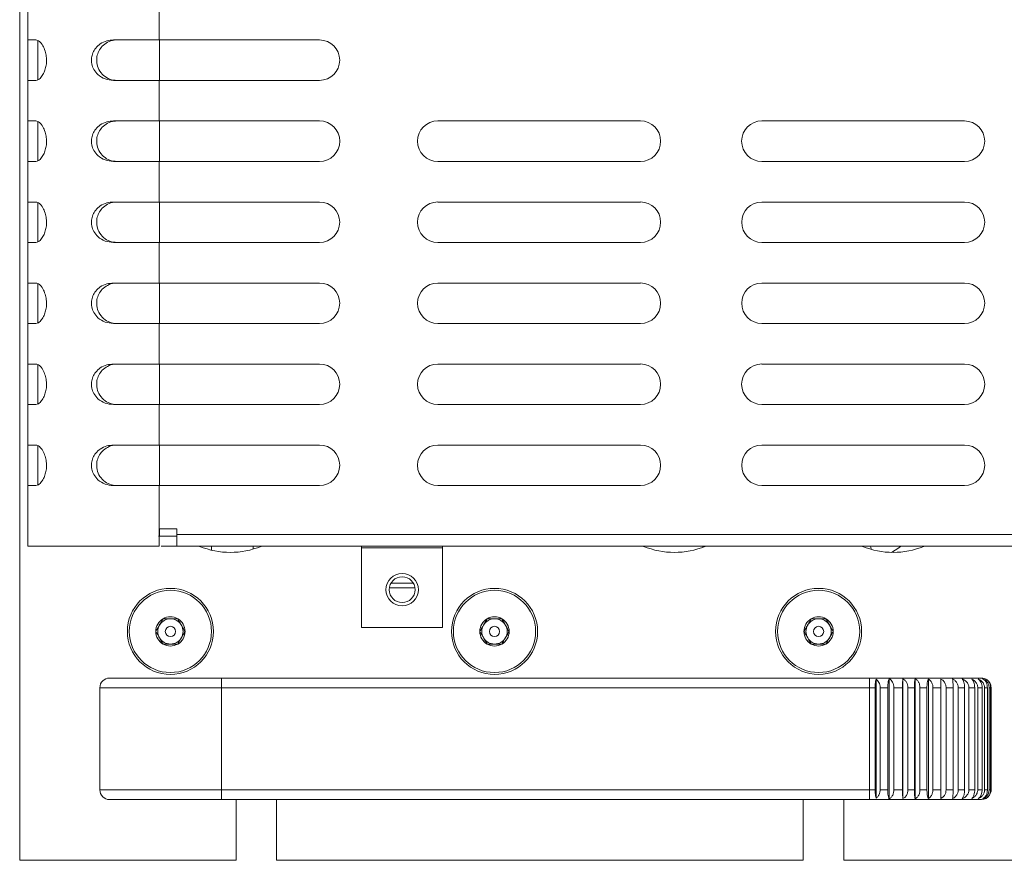
# Model space of a CAD drawing. Units: inches. Extents: x 0.1 to 17, y 0.1 to 10.8.
# Drawn here: x 3.3 to 4.9, y 4 to 5.3 of the extents above; entities that cross this region are included whole.
import ezdxf

# ---------------------------------------------------------------- set-up
doc = ezdxf.new("R2010")
doc.units = ezdxf.units.IN
doc.header["$MEASUREMENT"] = 0

msp = doc.modelspace()

# ---------------------------------------------------------------- linework, layer by layer
at = {"color": 7, "linetype": 'Continuous', "lineweight": 15}
for p, q in [((3.3481, 8.7764), (3.3481, 4.0264)), ((3.3606, 5.292), (3.3606, 5.3545)), ((3.5631, 5.292), (3.5631, 5.3545)), ((3.3606, 5.292), (3.3732, 5.292)), ((3.3606, 5.2295), (3.3606, 5.292)), ((3.3762, 5.2907), (3.3762, 5.2305)), ((3.4926, 5.292), (3.5631, 5.292)), ((3.5631, 5.292), (3.8106, 5.292)), ((3.3606, 5.167), (3.3606, 5.2295)), ((3.3732, 5.2295), (3.3606, 5.2295)), ((3.5631, 5.2295), (3.4926, 5.2295)), ((3.5631, 5.167), (3.5631, 5.2295)), ((3.8106, 5.2295), (3.5631, 5.2295)), ((3.3606, 5.167), (3.3732, 5.167)), ((3.3606, 5.1045), (3.3606, 5.167)), ((3.3762, 5.1657), (3.3762, 5.1055)), ((3.4926, 5.167), (3.5631, 5.167)), ((3.5631, 5.167), (3.8106, 5.167)), ((3.9931, 5.167), (4.3056, 5.167)), ((4.4931, 5.167), (4.8056, 5.167)), ((3.3606, 5.042), (3.3606, 5.1045)), ((3.3732, 5.1045), (3.3606, 5.1045)), ((3.5631, 5.1045), (3.4926, 5.1045)), ((3.5631, 5.042), (3.5631, 5.1045)), ((3.8106, 5.1045), (3.5631, 5.1045)), ((4.3056, 5.1045), (3.9931, 5.1045)), ((4.8056, 5.1045), (4.4931, 5.1045)), ((3.3606, 5.042), (3.3732, 5.042)), ((3.3606, 4.9795), (3.3606, 5.042)), ((3.3762, 5.0407), (3.3762, 4.9805)), ((3.4926, 5.042), (3.5631, 5.042)), ((3.5631, 5.042), (3.8106, 5.042)), ((3.9931, 5.042), (4.3056, 5.042)), ((4.4931, 5.042), (4.8056, 5.042)), ((3.3606, 4.917), (3.3606, 4.9795)), ((3.3732, 4.9795), (3.3606, 4.9795)), ((3.5631, 4.9795), (3.4926, 4.9795)), ((3.5631, 4.917), (3.5631, 4.9795)), ((3.8106, 4.9795), (3.5631, 4.9795)), ((4.3056, 4.9795), (3.9931, 4.9795)), ((4.8056, 4.9795), (4.4931, 4.9795)), ((3.3606, 4.917), (3.3732, 4.917)), ((3.3606, 4.8545), (3.3606, 4.917)), ((3.3762, 4.9157), (3.3762, 4.8555)), ((3.4926, 4.917), (3.5631, 4.917)), ((3.5631, 4.917), (3.8106, 4.917)), ((3.9931, 4.917), (4.3056, 4.917)), ((4.4931, 4.917), (4.8056, 4.917)), ((3.3606, 4.792), (3.3606, 4.8545)), ((3.3732, 4.8545), (3.3606, 4.8545)), ((3.5631, 4.8545), (3.4926, 4.8545)), ((3.5631, 4.792), (3.5631, 4.8545)), ((3.8106, 4.8545), (3.5631, 4.8545)), ((4.3056, 4.8545), (3.9931, 4.8545)), ((4.8056, 4.8545), (4.4931, 4.8545)), ((3.3606, 4.792), (3.3732, 4.792)), ((3.3606, 4.7295), (3.3606, 4.792)), ((3.3762, 4.7907), (3.3762, 4.7305)), ((3.4926, 4.792), (3.5631, 4.792)), ((3.5631, 4.792), (3.8106, 4.792)), ((3.9931, 4.792), (4.3056, 4.792)), ((4.4931, 4.792), (4.8056, 4.792)), ((3.3606, 4.667), (3.3606, 4.7295)), ((3.3732, 4.7295), (3.3606, 4.7295)), ((3.5631, 4.7295), (3.4926, 4.7295)), ((3.5631, 4.667), (3.5631, 4.7295)), ((3.8106, 4.7295), (3.5631, 4.7295)), ((4.3056, 4.7295), (3.9931, 4.7295)), ((4.8056, 4.7295), (4.4931, 4.7295)), ((3.3606, 4.667), (3.3732, 4.667)), ((3.3606, 4.6045), (3.3606, 4.667)), ((3.3762, 4.6657), (3.3762, 4.6055)), ((3.4926, 4.667), (3.5631, 4.667)), ((3.5631, 4.667), (3.8106, 4.667)), ((3.9931, 4.667), (4.3056, 4.667)), ((4.4931, 4.667), (4.8056, 4.667)), ((3.3606, 4.5108), (3.3606, 4.6045)), ((3.3732, 4.6045), (3.3606, 4.6045)), ((3.5631, 4.6045), (3.4926, 4.6045)), ((3.5631, 4.5376), (3.5631, 4.6045)), ((3.8106, 4.6045), (3.5631, 4.6045)), ((4.3056, 4.6045), (3.9931, 4.6045)), ((4.8056, 4.6045), (4.4931, 4.6045)), ((3.5906, 4.5376), (3.5631, 4.5376)), ((3.5631, 4.5376), (3.5631, 4.5108)), ((3.5637, 4.5264), (3.5637, 4.5366)), ((3.5906, 4.5289), (3.5906, 4.5376)), ((6.1606, 4.5289), (3.5906, 4.5289)), ((3.5906, 4.5108), (3.5906, 4.5289)), ((3.5631, 4.5108), (3.3606, 4.5108)), ((3.5906, 4.5108), (6.1606, 4.5108)), ((3.6439, 4.5048), (3.6439, 4.5108)), ((3.7081, 4.5064), (3.7081, 4.5108)), ((3.8756, 4.5108), (3.8756, 4.5083)), ((3.8756, 4.5083), (4.0006, 4.5083)), ((3.8756, 4.3858), (3.8756, 4.5083)), ((4.0006, 4.5083), (4.0006, 4.5108)), ((4.0006, 4.5083), (4.0006, 4.3858)), ((4.4019, 4.5093), (4.4018, 4.5108)), ((4.6604, 4.5108), (4.6615, 4.5068)), ((3.9552, 4.4539), (3.9209, 4.4539)), ((3.9578, 4.4465), (3.9184, 4.4465)), ((4.0006, 4.3858), (3.8756, 4.3858)), ((3.4868, 4.3076), (3.6593, 4.3076)), ((3.6593, 4.3076), (3.6593, 4.2926)), ((3.6593, 4.3076), (4.6593, 4.3076)), ((4.6593, 4.3076), (4.6593, 4.2926)), ((4.6593, 4.3076), (4.8318, 4.3076)), ((4.6695, 4.1221), (4.6695, 4.3057)), ((4.6896, 4.1211), (4.6896, 4.3066)), ((4.7107, 4.1215), (4.7107, 4.3063)), ((4.7294, 4.1212), (4.7294, 4.3066)), ((4.75, 4.1217), (4.75, 4.3061)), ((4.7689, 4.1216), (4.7689, 4.3061)), ((3.6593, 4.2926), (3.4718, 4.2926)), ((3.4718, 4.1351), (3.4718, 4.2926)), ((3.6593, 4.2926), (3.6593, 4.1351)), ((4.6593, 4.2926), (3.6593, 4.2926)), ((4.6677, 4.2926), (4.6593, 4.2926)), ((4.6593, 4.1351), (4.6593, 4.2926)), ((4.6677, 4.2926), (4.6677, 4.1351)), ((4.6872, 4.2926), (4.6755, 4.2926)), ((4.6755, 4.1351), (4.6755, 4.2926)), ((4.6872, 4.2926), (4.6872, 4.1351)), ((4.7099, 4.2926), (4.6966, 4.2926)), ((4.6966, 4.1351), (4.6966, 4.2926)), ((4.7099, 4.2926), (4.7099, 4.1351)), ((4.7284, 4.2926), (4.7183, 4.2926)), ((4.7183, 4.1351), (4.7183, 4.2926)), ((4.7284, 4.2926), (4.7284, 4.1351)), ((4.7477, 4.2926), (4.737, 4.2926)), ((4.737, 4.1351), (4.737, 4.2926)), ((4.7477, 4.1351), (4.7477, 4.2926)), ((4.7689, 4.2926), (4.757, 4.2926)), ((4.757, 4.2926), (4.757, 4.1351)), ((4.7689, 4.1351), (4.7689, 4.2926)), ((4.7881, 4.2926), (4.7773, 4.2926)), ((4.7773, 4.2926), (4.7773, 4.1351)), ((4.7881, 4.1351), (4.7881, 4.2926)), ((4.8058, 4.2926), (4.7959, 4.2926)), ((4.7959, 4.2926), (4.7959, 4.1351)), ((4.8058, 4.1351), (4.8058, 4.2926)), ((4.8214, 4.2926), (4.8124, 4.2926)), ((4.8124, 4.2926), (4.8124, 4.1351)), ((4.8214, 4.1351), (4.8214, 4.2926)), ((4.8328, 4.2926), (4.8261, 4.2926)), ((4.8261, 4.2926), (4.8261, 4.1351)), ((4.8328, 4.1351), (4.8328, 4.2926)), ((4.841, 4.2926), (4.8366, 4.2926)), ((4.8366, 4.2926), (4.8366, 4.1351)), ((4.841, 4.1351), (4.841, 4.2926)), ((4.846, 4.2926), (4.8437, 4.2926)), ((4.8437, 4.2926), (4.8437, 4.1351)), ((4.846, 4.2926), (4.846, 4.1351)), ((4.8468, 4.2926), (4.8467, 4.2926)), ((4.8467, 4.1351), (4.8467, 4.2926)), ((4.8468, 4.2926), (4.8468, 4.1351)), ((3.4718, 4.1351), (3.6593, 4.1351)), ((3.6593, 4.1351), (3.6593, 4.1201)), ((3.6593, 4.1351), (4.6593, 4.1351)), ((4.6593, 4.1351), (4.6593, 4.1201)), ((4.6593, 4.1351), (4.6677, 4.1351)), ((4.6755, 4.1351), (4.6872, 4.1351)), ((4.6966, 4.1351), (4.7099, 4.1351)), ((4.7183, 4.1351), (4.7284, 4.1351)), ((4.737, 4.1351), (4.7477, 4.1351)), ((4.757, 4.1351), (4.7689, 4.1351)), ((4.7773, 4.1351), (4.7881, 4.1351)), ((4.7959, 4.1351), (4.8058, 4.1351)), ((4.8124, 4.1351), (4.8214, 4.1351)), ((4.8261, 4.1351), (4.8328, 4.1351)), ((4.8366, 4.1351), (4.841, 4.1351)), ((4.8437, 4.1351), (4.846, 4.1351)), ((4.8467, 4.1351), (4.8468, 4.1351)), ((4.8468, 4.1351), (4.8468, 4.1343)), ((3.6593, 4.1201), (3.4868, 4.1201)), ((4.6593, 4.1201), (3.6593, 4.1201)), ((3.6818, 4.0264), (3.6818, 4.1201)), ((3.7443, 4.1201), (3.7443, 4.0264)), ((4.5568, 4.0264), (4.5568, 4.1201)), ((4.6193, 4.1201), (4.6193, 4.0264)), ((4.8318, 4.1201), (4.6593, 4.1201)), ((3.3481, 4.0264), (3.6818, 4.0264)), ((3.7443, 4.0264), (4.5568, 4.0264)), ((4.6193, 4.0264), (5.1193, 4.0264))]:
    msp.add_line(p, q, dxfattribs=at)
at = {"color": 8, "linetype": 'Continuous', "lineweight": 15}
for p, q in [((3.5637, 5.292), (3.5637, 5.2295)), ((3.5637, 5.167), (3.5637, 5.1045)), ((3.5637, 5.042), (3.5637, 4.9795)), ((3.5637, 4.917), (3.5637, 4.8545)), ((3.5637, 4.792), (3.5637, 4.7295)), ((3.5637, 4.667), (3.5637, 4.6045))]:
    msp.add_line(p, q, dxfattribs=at)
at = {"color": 7, "linetype": 'Continuous', "lineweight": 15, "flags": 128}
for points in [[(3.3874, 4.5108), (3.3874, 4.5108)], [(4.7076, 4.5108), (4.7042, 4.5086), (4.693, 4.5014)], [(4.8465, 4.2956), (4.8465, 4.2956), (4.8468, 4.2926)]]:
    msp.add_lwpolyline(points, dxfattribs=at)
at = {"color": 7, "linetype": 'Continuous', "lineweight": 15}
for centre, radius in [((3.9381, 4.4439), 0.025), ((3.9381, 4.4439), 0.0199), ((3.5806, 4.3795), 0.0664), ((3.5806, 4.3795), 0.0634), ((4.0806, 4.3795), 0.0664), ((4.0806, 4.3795), 0.0634), ((4.5806, 4.3795), 0.0664), ((4.5806, 4.3795), 0.0634), ((3.5806, 4.3795), 0.00787), ((4.0806, 4.3795), 0.00787), ((4.5806, 4.3795), 0.00787)]:
    msp.add_circle(centre, radius, dxfattribs=at)
for centre, radius, start, end in [((3.8106, 5.2608), 0.0312, 270, 90), ((3.8106, 5.1358), 0.0313, 270, 90), ((3.9931, 5.1358), 0.0313, 90, 270), ((4.3056, 5.1358), 0.0313, 270, 90), ((4.4931, 5.1358), 0.0313, 90, 270), ((4.8056, 5.1358), 0.0312, 270, 90), ((3.8106, 5.0108), 0.0312, 270, 90), ((3.9931, 5.0108), 0.0313, 90, 270), ((4.3056, 5.0108), 0.0313, 270, 90), ((4.4931, 5.0108), 0.0312, 90, 270), ((4.8056, 5.0108), 0.0312, 270, 90), ((3.8106, 4.8858), 0.0312, 270, 90), ((3.9931, 4.8858), 0.0312, 90, 270), ((4.3056, 4.8858), 0.0313, 270, 90), ((4.4931, 4.8858), 0.0312, 90, 270), ((4.8056, 4.8858), 0.0312, 270, 90), ((3.8106, 4.7608), 0.0312, 270, 90), ((3.9931, 4.7608), 0.0312, 90, 270), ((4.3056, 4.7608), 0.0313, 270, 90), ((4.4931, 4.7608), 0.0313, 90, 270), ((4.8056, 4.7608), 0.0312, 270, 90), ((3.8106, 4.6358), 0.0312, 270, 90), ((3.9931, 4.6358), 0.0312, 90, 270), ((4.3056, 4.6358), 0.0313, 270, 90), ((4.4931, 4.6358), 0.0312, 90, 270), ((4.8056, 4.6358), 0.0312, 270, 90), ((3.6731, 4.6264), 0.125, 247.6684, 292.3316), ((4.3581, 4.6264), 0.125, 247.6684, 292.3316), ((4.6956, 4.6264), 0.125, 247.6684, 292.3316), ((3.5806, 4.3795), 0.0226, 120, 180), ((3.5806, 4.3795), 0.0195, 90, 150), ((3.5806, 4.3795), 0.0226, 60, 120), ((3.5806, 4.3795), 0.0195, 30, 90), ((3.5806, 4.3795), 0.0226, 0, 60), ((4.0806, 4.3795), 0.0226, 120, 180), ((4.0806, 4.3795), 0.0195, 90, 150), ((4.0806, 4.3795), 0.0226, 60, 120), ((4.0806, 4.3795), 0.0195, 30, 90), ((4.0806, 4.3795), 0.0226, 0, 60), ((4.5806, 4.3795), 0.0226, 120, 180), ((4.5806, 4.3795), 0.0195, 90, 150), ((4.5806, 4.3795), 0.0226, 60, 120), ((4.5806, 4.3795), 0.0195, 30, 90), ((4.5806, 4.3795), 0.0226, 0, 60), ((3.5806, 4.3795), 0.0226, 180, 240), ((3.5806, 4.3795), 0.0195, 150, 210), ((3.5806, 4.3795), 0.0226, 300, 0), ((3.5806, 4.3795), 0.0195, 330, 30), ((4.0806, 4.3795), 0.0226, 180, 240), ((4.0806, 4.3795), 0.0195, 150, 210), ((4.0806, 4.3795), 0.0226, 300, 0), ((4.0806, 4.3795), 0.0195, 330, 30), ((4.5806, 4.3795), 0.0226, 180, 240), ((4.5806, 4.3795), 0.0195, 150, 210), ((4.5806, 4.3795), 0.0226, 300, 0), ((4.5806, 4.3795), 0.0195, 330, 30), ((3.5806, 4.3795), 0.0195, 210, 270), ((3.5806, 4.3795), 0.0226, 240, 300), ((3.5806, 4.3795), 0.0195, 270, 330), ((4.0806, 4.3795), 0.0195, 210, 270), ((4.0806, 4.3795), 0.0226, 240, 300), ((4.0806, 4.3795), 0.0195, 270, 330), ((4.5806, 4.3795), 0.0195, 210, 270), ((4.5806, 4.3795), 0.0226, 240, 300), ((4.5806, 4.3795), 0.0195, 270, 330), ((3.4868, 4.2926), 0.015, 90, 180), ((4.8318, 4.2926), 0.015, 55.2578, 90), ((3.4868, 4.1351), 0.015, 180, 270), ((4.8318, 4.1351), 0.015, 270, 326.2335)]:
    msp.add_arc(centre, radius, start, end, dxfattribs=at)
for points, knots in [([(3.3732, 5.292), (3.3749, 5.2916), (3.3784, 5.2907), (3.3836, 5.2841), (3.3874, 5.2757), (3.3894, 5.2666), (3.3897, 5.2575), (3.3883, 5.249), (3.3856, 5.2414), (3.3817, 5.2348), (3.3773, 5.2303), (3.3745, 5.2298), (3.3732, 5.2295)], [0, 0, 0, 0, 0.129729, 0.260102, 0.361456, 0.446329, 0.531541, 0.609289, 0.691238, 0.786937, 0.900857, 1, 1, 1, 1]), ([(3.4926, 5.2295), (3.4883, 5.23), (3.4796, 5.2309), (3.4691, 5.2374), (3.4623, 5.2458), (3.4589, 5.2549), (3.4585, 5.264), (3.4608, 5.2725), (3.4654, 5.2801), (3.4727, 5.2867), (3.4821, 5.2912), (3.4893, 5.2917), (3.4926, 5.292)], [0, 0, 0, 0, 0.129625, 0.260008, 0.361455, 0.446013, 0.530881, 0.608813, 0.690575, 0.786181, 0.900069, 1, 1, 1, 1]), ([(3.4981, 5.2295), (3.4943, 5.2299), (3.4869, 5.2307), (3.4771, 5.2367), (3.47, 5.2456), (3.4666, 5.2562), (3.4668, 5.2663), (3.4699, 5.2752), (3.4754, 5.283), (3.4835, 5.2891), (3.4916, 5.2918), (3.4967, 5.292), (3.4981, 5.292)], [0, 0, 0, 0, 0.116348, 0.233564, 0.352488, 0.460994, 0.554468, 0.642431, 0.735849, 0.841536, 0.958089, 1, 1, 1, 1]), ([(3.3732, 5.167), (3.3749, 5.1666), (3.3784, 5.1657), (3.3836, 5.1591), (3.3874, 5.1507), (3.3894, 5.1416), (3.3897, 5.1325), (3.3883, 5.124), (3.3856, 5.1164), (3.3817, 5.1098), (3.3773, 5.1053), (3.3745, 5.1048), (3.3732, 5.1045)], [0, 0, 0, 0, 0.12973, 0.260102, 0.361456, 0.446328, 0.531541, 0.609289, 0.691238, 0.786937, 0.900857, 1, 1, 1, 1]), ([(3.4926, 5.1045), (3.4883, 5.105), (3.4796, 5.1059), (3.4691, 5.1124), (3.4623, 5.1208), (3.4589, 5.1299), (3.4585, 5.139), (3.4608, 5.1475), (3.4654, 5.1551), (3.4727, 5.1617), (3.4821, 5.1662), (3.4893, 5.1667), (3.4926, 5.167)], [0, 0, 0, 0, 0.129625, 0.260009, 0.361455, 0.446013, 0.530881, 0.608814, 0.690575, 0.786181, 0.900068, 1, 1, 1, 1]), ([(3.4981, 5.1045), (3.4943, 5.1049), (3.4869, 5.1057), (3.4771, 5.1117), (3.47, 5.1206), (3.4666, 5.1312), (3.4668, 5.1413), (3.4699, 5.1502), (3.4754, 5.158), (3.4835, 5.1641), (3.4916, 5.1668), (3.4967, 5.167), (3.4981, 5.167)], [0, 0, 0, 0, 0.116348, 0.233564, 0.352489, 0.460994, 0.554467, 0.642431, 0.735849, 0.841536, 0.958089, 1, 1, 1, 1]), ([(3.3732, 5.042), (3.3749, 5.0416), (3.3784, 5.0407), (3.3836, 5.0341), (3.3874, 5.0257), (3.3894, 5.0166), (3.3897, 5.0075), (3.3883, 4.999), (3.3856, 4.9914), (3.3817, 4.9848), (3.3773, 4.9803), (3.3745, 4.9798), (3.3732, 4.9795)], [0, 0, 0, 0, 0.129729, 0.260103, 0.361457, 0.446329, 0.531541, 0.60929, 0.691238, 0.786937, 0.900857, 1, 1, 1, 1]), ([(3.4926, 4.9795), (3.4883, 4.98), (3.4796, 4.9809), (3.4691, 4.9874), (3.4623, 4.9958), (3.4589, 5.0049), (3.4585, 5.014), (3.4608, 5.0225), (3.4654, 5.0301), (3.4727, 5.0367), (3.4821, 5.0412), (3.4893, 5.0417), (3.4926, 5.042)], [0, 0, 0, 0, 0.129625, 0.260008, 0.361455, 0.446013, 0.530881, 0.608814, 0.690576, 0.786181, 0.900069, 1, 1, 1, 1]), ([(3.4981, 4.9795), (3.4943, 4.9799), (3.4869, 4.9807), (3.4771, 4.9867), (3.47, 4.9956), (3.4666, 5.0062), (3.4668, 5.0163), (3.4699, 5.0252), (3.4754, 5.033), (3.4835, 5.0391), (3.4916, 5.0418), (3.4967, 5.042), (3.4981, 5.042)], [0, 0, 0, 0, 0.116348, 0.233564, 0.352488, 0.460993, 0.554468, 0.642432, 0.735849, 0.841536, 0.958089, 1, 1, 1, 1]), ([(3.3732, 4.917), (3.3749, 4.9166), (3.3784, 4.9157), (3.3836, 4.9091), (3.3874, 4.9007), (3.3894, 4.8916), (3.3897, 4.8825), (3.3883, 4.874), (3.3856, 4.8664), (3.3817, 4.8598), (3.3773, 4.8553), (3.3745, 4.8548), (3.3732, 4.8545)], [0, 0, 0, 0, 0.129729, 0.260102, 0.361456, 0.446328, 0.53154, 0.609289, 0.691238, 0.786937, 0.900857, 1, 1, 1, 1]), ([(3.4926, 4.8545), (3.4883, 4.855), (3.4796, 4.8559), (3.4691, 4.8624), (3.4623, 4.8708), (3.4589, 4.8799), (3.4585, 4.889), (3.4608, 4.8975), (3.4654, 4.9051), (3.4727, 4.9117), (3.4821, 4.9162), (3.4893, 4.9167), (3.4926, 4.917)], [0, 0, 0, 0, 0.129625, 0.260009, 0.361455, 0.446013, 0.530881, 0.608813, 0.690575, 0.786181, 0.900069, 1, 1, 1, 1]), ([(3.4981, 4.8545), (3.4943, 4.8549), (3.4869, 4.8557), (3.4771, 4.8617), (3.47, 4.8706), (3.4666, 4.8812), (3.4668, 4.8913), (3.4699, 4.9002), (3.4754, 4.908), (3.4835, 4.9141), (3.4916, 4.9168), (3.4967, 4.917), (3.4981, 4.917)], [0, 0, 0, 0, 0.116348, 0.233564, 0.352489, 0.460994, 0.554468, 0.642432, 0.735848, 0.841537, 0.958089, 1, 1, 1, 1]), ([(3.3732, 4.792), (3.3749, 4.7916), (3.3784, 4.7907), (3.3836, 4.7841), (3.3874, 4.7757), (3.3894, 4.7666), (3.3897, 4.7575), (3.3883, 4.749), (3.3856, 4.7414), (3.3817, 4.7348), (3.3773, 4.7303), (3.3745, 4.7298), (3.3732, 4.7295)], [0, 0, 0, 0, 0.12973, 0.260102, 0.361456, 0.446329, 0.531541, 0.60929, 0.691237, 0.786937, 0.900857, 1, 1, 1, 1]), ([(3.4926, 4.7295), (3.4883, 4.73), (3.4796, 4.7309), (3.4691, 4.7374), (3.4623, 4.7458), (3.4589, 4.7549), (3.4585, 4.764), (3.4608, 4.7725), (3.4654, 4.7801), (3.4727, 4.7867), (3.4821, 4.7912), (3.4893, 4.7917), (3.4926, 4.792)], [0, 0, 0, 0, 0.129625, 0.260008, 0.361456, 0.446012, 0.530881, 0.608814, 0.690576, 0.786181, 0.900069, 1, 1, 1, 1]), ([(3.4981, 4.7295), (3.4943, 4.7299), (3.4869, 4.7307), (3.4771, 4.7367), (3.47, 4.7456), (3.4666, 4.7562), (3.4668, 4.7663), (3.4699, 4.7752), (3.4754, 4.783), (3.4835, 4.7891), (3.4916, 4.7918), (3.4967, 4.792), (3.4981, 4.792)], [0, 0, 0, 0, 0.116348, 0.233564, 0.352488, 0.460993, 0.554467, 0.642431, 0.735849, 0.841536, 0.958089, 1, 1, 1, 1]), ([(3.3732, 4.667), (3.3749, 4.6666), (3.3784, 4.6657), (3.3836, 4.6591), (3.3874, 4.6507), (3.3894, 4.6416), (3.3897, 4.6325), (3.3883, 4.624), (3.3856, 4.6164), (3.3817, 4.6098), (3.3773, 4.6053), (3.3745, 4.6048), (3.3732, 4.6045)], [0, 0, 0, 0, 0.129729, 0.260102, 0.361456, 0.446328, 0.53154, 0.60929, 0.691238, 0.786937, 0.900857, 1, 1, 1, 1]), ([(3.4926, 4.6045), (3.4883, 4.605), (3.4796, 4.6059), (3.4691, 4.6124), (3.4623, 4.6208), (3.4589, 4.6299), (3.4585, 4.639), (3.4608, 4.6475), (3.4654, 4.6551), (3.4727, 4.6617), (3.4821, 4.6662), (3.4893, 4.6667), (3.4926, 4.667)], [0, 0, 0, 0, 0.129625, 0.260009, 0.361455, 0.446013, 0.530881, 0.608813, 0.690575, 0.786181, 0.900069, 1, 1, 1, 1]), ([(3.4981, 4.6045), (3.4943, 4.6049), (3.4869, 4.6057), (3.4771, 4.6117), (3.47, 4.6206), (3.4666, 4.6312), (3.4668, 4.6413), (3.4699, 4.6502), (3.4754, 4.658), (3.4835, 4.6641), (3.4916, 4.6668), (3.4967, 4.667), (3.4981, 4.667)], [0, 0, 0, 0, 0.116348, 0.233564, 0.352488, 0.460994, 0.554468, 0.642432, 0.735849, 0.841537, 0.958089, 1, 1, 1, 1]), ([(3.562, 4.5264), (3.5644, 4.5264), (3.5693, 4.5264), (3.5788, 4.5264), (3.586, 4.5264), (3.5906, 4.5264)], [0, 0, 0, 0, 0.252773, 0.515998, 1, 1, 1, 1]), ([(3.5665, 4.5108), (3.5674, 4.5108), (3.5708, 4.5108), (3.5788, 4.5108), (3.586, 4.5108), (3.5906, 4.5108)], [0, 0, 0, 0, 0.112441, 0.4251, 1, 1, 1, 1]), ([(3.5693, 4.399), (3.5677, 4.3962), (3.5649, 4.3915), (3.5609, 4.3845), (3.5589, 4.381), (3.558, 4.3795)], [0, 0, 0, 0, 0.439125, 0.751371, 1, 1, 1, 1]), ([(3.5918, 4.399), (3.5908, 4.399), (3.5873, 4.399), (3.5809, 4.399), (3.5742, 4.399), (3.5706, 4.399), (3.5693, 4.399)], [0, 0, 0, 0, 0.151418, 0.491317, 0.818225, 1, 1, 1, 1]), ([(3.6031, 4.3795), (3.6015, 4.3823), (3.5987, 4.3871), (3.5947, 4.394), (3.5927, 4.3975), (3.5918, 4.399)], [0, 0, 0, 0, 0.43912, 0.751371, 1, 1, 1, 1]), ([(4.0693, 4.399), (4.0677, 4.3962), (4.0649, 4.3915), (4.0609, 4.3845), (4.0589, 4.381), (4.058, 4.3795)], [0, 0, 0, 0, 0.4391247, 0.7513697, 1, 1, 1, 1]), ([(4.0918, 4.399), (4.0906, 4.399), (4.0869, 4.399), (4.0803, 4.399), (4.0738, 4.399), (4.0704, 4.399), (4.0693, 4.399)], [0, 0, 0, 0, 0.181775, 0.508684, 0.848581, 1, 1, 1, 1]), ([(4.1031, 4.3795), (4.1015, 4.3823), (4.0987, 4.3871), (4.0947, 4.394), (4.0927, 4.3975), (4.0918, 4.399)], [0, 0, 0, 0, 0.43912, 0.751371, 1, 1, 1, 1]), ([(4.5693, 4.399), (4.5677, 4.3962), (4.5649, 4.3915), (4.5609, 4.3845), (4.5589, 4.381), (4.558, 4.3795)], [0, 0, 0, 0, 0.4391238, 0.7513708, 1, 1, 1, 1]), ([(4.5918, 4.399), (4.5906, 4.399), (4.5869, 4.399), (4.5803, 4.399), (4.5738, 4.399), (4.5704, 4.399), (4.5693, 4.399)], [0, 0, 0, 0, 0.1817749, 0.5086809, 0.8485815, 1, 1, 1, 1]), ([(4.6031, 4.3795), (4.6015, 4.3823), (4.5987, 4.3871), (4.5947, 4.394), (4.5927, 4.3975), (4.5918, 4.399)], [0, 0, 0, 0, 0.439117, 0.751371, 1, 1, 1, 1]), ([(3.558, 4.3795), (3.5596, 4.3767), (3.5624, 4.3719), (3.5664, 4.365), (3.5684, 4.3615), (3.5693, 4.36)], [0, 0, 0, 0, 0.439122, 0.751369, 1, 1, 1, 1]), ([(3.5918, 4.36), (3.5935, 4.3628), (3.5962, 4.3676), (3.6002, 4.3745), (3.6022, 4.378), (3.6031, 4.3795)], [0, 0, 0, 0, 0.439122, 0.751374, 1, 1, 1, 1]), ([(4.058, 4.3795), (4.0596, 4.3767), (4.0624, 4.3719), (4.0664, 4.365), (4.0684, 4.3615), (4.0693, 4.36)], [0, 0, 0, 0, 0.439122, 0.75137, 1, 1, 1, 1]), ([(4.0918, 4.36), (4.0935, 4.3628), (4.0962, 4.3676), (4.1002, 4.3745), (4.1022, 4.378), (4.1031, 4.3795)], [0, 0, 0, 0, 0.4391222, 0.7513746, 1, 1, 1, 1]), ([(4.558, 4.3795), (4.5596, 4.3767), (4.5624, 4.3719), (4.5664, 4.365), (4.5684, 4.3615), (4.5693, 4.36)], [0, 0, 0, 0, 0.439122, 0.751369, 1, 1, 1, 1]), ([(4.5918, 4.36), (4.5935, 4.3628), (4.5962, 4.3676), (4.6002, 4.3745), (4.6022, 4.378), (4.6031, 4.3795)], [0, 0, 0, 0, 0.4391222, 0.7513746, 1, 1, 1, 1]), ([(3.5693, 4.36), (3.5706, 4.36), (3.5742, 4.36), (3.5809, 4.36), (3.5873, 4.36), (3.5908, 4.36), (3.5918, 4.36)], [0, 0, 0, 0, 0.181775, 0.508683, 0.848582, 1, 1, 1, 1]), ([(4.0693, 4.36), (4.0704, 4.36), (4.0738, 4.36), (4.0803, 4.36), (4.0869, 4.36), (4.0906, 4.36), (4.0918, 4.36)], [0, 0, 0, 0, 0.151419, 0.491316, 0.818225, 1, 1, 1, 1]), ([(4.5693, 4.36), (4.5704, 4.36), (4.5738, 4.36), (4.5803, 4.36), (4.5869, 4.36), (4.5906, 4.36), (4.5918, 4.36)], [0, 0, 0, 0, 0.1514185, 0.4913191, 0.8182251, 1, 1, 1, 1]), ([(4.6695, 4.3057), (4.6692, 4.3047), (4.6685, 4.3028), (4.6679, 4.2983), (4.6677, 4.2947), (4.6677, 4.2928), (4.6677, 4.2926)], [0, 0, 0, 0, 0.322758, 0.646041, 0.960194, 1, 1, 1, 1]), ([(4.6755, 4.2926), (4.6754, 4.2941), (4.6752, 4.297), (4.6737, 4.301), (4.6717, 4.3039), (4.6702, 4.3051), (4.6695, 4.3057)], [0, 0, 0, 0, 0.2588983, 0.5172596, 0.7915009, 1, 1, 1, 1]), ([(4.6896, 4.3066), (4.6892, 4.3059), (4.6885, 4.3043), (4.6876, 4.3002), (4.6873, 4.296), (4.6872, 4.2935), (4.6872, 4.2926)], [0, 0, 0, 0, 0.2938326, 0.5884923, 0.8652657, 1, 1, 1, 1]), ([(4.6966, 4.2926), (4.6965, 4.2942), (4.6963, 4.2973), (4.6948, 4.3014), (4.6925, 4.3047), (4.6906, 4.306), (4.6896, 4.3066)], [0, 0, 0, 0, 0.241961, 0.48362, 0.735992, 1, 1, 1, 1]), ([(4.7107, 4.3063), (4.7106, 4.3055), (4.7103, 4.3038), (4.71, 4.2995), (4.7099, 4.2955), (4.7099, 4.2932), (4.7099, 4.2926)], [0, 0, 0, 0, 0.303883, 0.608548, 0.896932, 1, 1, 1, 1]), ([(4.7183, 4.2926), (4.7182, 4.2942), (4.718, 4.2972), (4.7162, 4.3013), (4.7137, 4.3045), (4.7117, 4.3057), (4.7107, 4.3063)], [0, 0, 0, 0, 0.251529, 0.502708, 0.765842, 1, 1, 1, 1]), ([(4.7294, 4.3066), (4.7292, 4.3058), (4.7289, 4.3042), (4.7286, 4.2999), (4.7284, 4.2958), (4.7284, 4.2933), (4.7284, 4.2926)], [0, 0, 0, 0, 0.305041, 0.61137, 0.88812, 1, 1, 1, 1]), ([(4.737, 4.2926), (4.7369, 4.2942), (4.7367, 4.2974), (4.7348, 4.3016), (4.7323, 4.3048), (4.7303, 4.306), (4.7294, 4.3066)], [0, 0, 0, 0, 0.256479, 0.512765, 0.77721, 1, 1, 1, 1]), ([(4.7477, 4.2926), (4.7478, 4.294), (4.7478, 4.2968), (4.7483, 4.3009), (4.7491, 4.3041), (4.7497, 4.3054), (4.75, 4.3061)], [0, 0, 0, 0, 0.226412, 0.452169, 0.749471, 1, 1, 1, 1]), ([(4.75, 4.3061), (4.7512, 4.3052), (4.7536, 4.3034), (4.7561, 4.299), (4.7569, 4.2952), (4.757, 4.2931), (4.757, 4.2926)], [0, 0, 0, 0, 0.312255, 0.625347, 0.922364, 1, 1, 1, 1]), ([(4.7689, 4.3061), (4.7704, 4.3053), (4.7733, 4.3035), (4.7762, 4.2991), (4.7772, 4.2952), (4.7773, 4.2931), (4.7773, 4.2926)], [0, 0, 0, 0, 0.314133, 0.629381, 0.920795, 1, 1, 1, 1]), ([(4.7689, 4.2926), (4.7689, 4.2941), (4.7689, 4.297), (4.7689, 4.3009), (4.7689, 4.3041), (4.7689, 4.3054), (4.7689, 4.3061)], [0, 0, 0, 0, 0.237094, 0.473644, 0.725566, 1, 1, 1, 1]), ([(4.7873, 4.3062), (4.7888, 4.3054), (4.7917, 4.3036), (4.7947, 4.2993), (4.7958, 4.2954), (4.7959, 4.2932), (4.7959, 4.2926)], [0, 0, 0, 0, 0.307418, 0.615663, 0.906899, 1, 1, 1, 1]), ([(4.7881, 4.2926), (4.7881, 4.294), (4.7881, 4.2969), (4.7879, 4.3006), (4.7877, 4.304), (4.7874, 4.3054), (4.7873, 4.3062)], [0, 0, 0, 0, 0.223156, 0.445689, 0.684388, 1, 1, 1, 1]), ([(4.802, 4.3064), (4.8037, 4.3055), (4.8073, 4.3038), (4.811, 4.2993), (4.8123, 4.2953), (4.8124, 4.2931), (4.8124, 4.2926)], [0, 0, 0, 0, 0.320666, 0.643169, 0.923124, 1, 1, 1, 1]), ([(4.8058, 4.2926), (4.8057, 4.2942), (4.8056, 4.2972), (4.8047, 4.3013), (4.8035, 4.3045), (4.8025, 4.3057), (4.802, 4.3064)], [0, 0, 0, 0, 0.2490891, 0.4978267, 0.7585757, 1, 1, 1, 1]), ([(4.8172, 4.3058), (4.8184, 4.3051), (4.8211, 4.3037), (4.8243, 4.3), (4.8259, 4.296), (4.8261, 4.2935), (4.8261, 4.2926)], [0, 0, 0, 0, 0.246426, 0.545464, 0.845421, 1, 1, 1, 1]), ([(4.8214, 4.2926), (4.8214, 4.2941), (4.8212, 4.2971), (4.8202, 4.301), (4.8188, 4.304), (4.8177, 4.3053), (4.8172, 4.3058)], [0, 0, 0, 0, 0.25699, 0.513476, 0.785046, 1, 1, 1, 1]), ([(4.8267, 4.3062), (4.8284, 4.3053), (4.8318, 4.3036), (4.8353, 4.2991), (4.8365, 4.2951), (4.8366, 4.293), (4.8366, 4.2926)], [0, 0, 0, 0, 0.322627, 0.647013, 0.931489, 1, 1, 1, 1]), ([(4.8328, 4.2926), (4.8328, 4.2942), (4.8326, 4.2972), (4.8311, 4.3012), (4.8291, 4.3044), (4.8275, 4.3056), (4.8267, 4.3062)], [0, 0, 0, 0, 0.252391, 0.504401, 0.769099, 1, 1, 1, 1]), ([(4.8333, 4.3067), (4.835, 4.3059), (4.8383, 4.3044), (4.8418, 4.3003), (4.8435, 4.2961), (4.8436, 4.2935), (4.8437, 4.2926)], [0, 0, 0, 0, 0.2921433, 0.585098, 0.8604688, 1, 1, 1, 1]), ([(4.841, 4.2926), (4.8409, 4.2941), (4.8407, 4.2969), (4.8393, 4.3007), (4.837, 4.3044), (4.8347, 4.3058), (4.8333, 4.3067)], [0, 0, 0, 0, 0.209435, 0.418314, 0.641943, 1, 1, 1, 1]), ([(4.8467, 4.2926), (4.8466, 4.2941), (4.8463, 4.2971), (4.8443, 4.301), (4.8414, 4.3044), (4.8388, 4.3057), (4.8375, 4.3064)], [0, 0, 0, 0, 0.237789, 0.475124, 0.726203, 1, 1, 1, 1]), ([(4.8375, 4.3064), (4.8389, 4.3055), (4.8418, 4.3039), (4.8448, 4.2995), (4.8459, 4.2955), (4.846, 4.2932), (4.846, 4.2926)], [0, 0, 0, 0, 0.311853, 0.625074, 0.907705, 1, 1, 1, 1]), ([(4.6677, 4.1351), (4.6678, 4.1335), (4.6678, 4.1302), (4.6684, 4.1259), (4.669, 4.1233), (4.6694, 4.1223), (4.6695, 4.1221)], [0, 0, 0, 0, 0.306938, 0.613825, 0.925482, 1, 1, 1, 1]), ([(4.6695, 4.1221), (4.6706, 4.1231), (4.6726, 4.1248), (4.6747, 4.1291), (4.6754, 4.1327), (4.6755, 4.1347), (4.6755, 4.1351)], [0, 0, 0, 0, 0.34508, 0.635089, 0.926527, 1, 1, 1, 1]), ([(4.6872, 4.1351), (4.6873, 4.1335), (4.6873, 4.1303), (4.6879, 4.1261), (4.6887, 4.1229), (4.6893, 4.1217), (4.6896, 4.1211)], [0, 0, 0, 0, 0.2569385, 0.5137131, 0.777756, 1, 1, 1, 1]), ([(4.6896, 4.1211), (4.6907, 4.1219), (4.693, 4.1235), (4.6955, 4.1278), (4.6965, 4.132), (4.6966, 4.1344), (4.6966, 4.1351)], [0, 0, 0, 0, 0.3063414, 0.614159, 0.8882213, 1, 1, 1, 1]), ([(4.7099, 4.1351), (4.7099, 4.1335), (4.7099, 4.1303), (4.7102, 4.126), (4.7104, 4.1231), (4.7107, 4.1219), (4.7107, 4.1215)], [0, 0, 0, 0, 0.272335, 0.544528, 0.823793, 1, 1, 1, 1]), ([(4.7107, 4.1215), (4.712, 4.1223), (4.7146, 4.124), (4.7173, 4.1285), (4.7182, 4.1325), (4.7183, 4.1347), (4.7183, 4.1351)], [0, 0, 0, 0, 0.3182657, 0.6382074, 0.9206603, 1, 1, 1, 1]), ([(4.7284, 4.1351), (4.7284, 4.1336), (4.7285, 4.1305), (4.7287, 4.1263), (4.729, 4.1231), (4.7292, 4.1218), (4.7294, 4.1212)], [0, 0, 0, 0, 0.248175, 0.496072, 0.754055, 1, 1, 1, 1]), ([(4.7294, 4.1212), (4.7306, 4.122), (4.7331, 4.1236), (4.7357, 4.1278), (4.7369, 4.1319), (4.737, 4.1344), (4.737, 4.1351)], [0, 0, 0, 0, 0.298354, 0.597679, 0.876104, 1, 1, 1, 1]), ([(4.75, 4.1217), (4.7495, 4.1228), (4.7487, 4.1246), (4.748, 4.1292), (4.7477, 4.1327), (4.7477, 4.1347), (4.7477, 4.1351)], [0, 0, 0, 0, 0.4145171, 0.6714345, 0.9299791, 1, 1, 1, 1]), ([(4.757, 4.1351), (4.7569, 4.1335), (4.7566, 4.1303), (4.7546, 4.126), (4.7523, 4.1232), (4.7505, 4.1221), (4.75, 4.1217)], [0, 0, 0, 0, 0.282692, 0.565237, 0.855008, 1, 1, 1, 1]), ([(4.7689, 4.1216), (4.7689, 4.1225), (4.7689, 4.1242), (4.7689, 4.1283), (4.7689, 4.1322), (4.7689, 4.1345), (4.7689, 4.1351)], [0, 0, 0, 0, 0.340874, 0.616849, 0.894439, 1, 1, 1, 1]), ([(4.7773, 4.1351), (4.7772, 4.1336), (4.7769, 4.1304), (4.7747, 4.1262), (4.7719, 4.1233), (4.7698, 4.1221), (4.7689, 4.1216)], [0, 0, 0, 0, 0.2707001, 0.541168, 0.8210869, 1, 1, 1, 1]), ([(4.7873, 4.1216), (4.7875, 4.1226), (4.7877, 4.1244), (4.788, 4.1289), (4.7881, 4.1325), (4.7881, 4.1346), (4.7881, 4.1351)], [0, 0, 0, 0, 0.405903, 0.661832, 0.919401, 1, 1, 1, 1]), ([(4.7959, 4.1351), (4.7958, 4.1335), (4.7955, 4.1303), (4.7932, 4.1261), (4.7903, 4.1231), (4.7881, 4.122), (4.7873, 4.1216)], [0, 0, 0, 0, 0.275177, 0.550202, 0.832613, 1, 1, 1, 1]), ([(4.802, 4.1214), (4.8026, 4.1223), (4.8039, 4.124), (4.8053, 4.1284), (4.8058, 4.1324), (4.8058, 4.1346), (4.8058, 4.1351)], [0, 0, 0, 0, 0.317803, 0.637292, 0.918293, 1, 1, 1, 1]), ([(4.8124, 4.1351), (4.8123, 4.1336), (4.812, 4.1306), (4.8096, 4.1266), (4.8062, 4.1233), (4.8034, 4.1221), (4.802, 4.1214)], [0, 0, 0, 0, 0.245851, 0.491322, 0.749387, 1, 1, 1, 1]), ([(4.8172, 4.122), (4.818, 4.1229), (4.8194, 4.1246), (4.8209, 4.1289), (4.8214, 4.1325), (4.8214, 4.1347), (4.8214, 4.1351)], [0, 0, 0, 0, 0.33961, 0.62782, 0.917376, 1, 1, 1, 1]), ([(4.8261, 4.1351), (4.8261, 4.1342), (4.8259, 4.1324), (4.8248, 4.129), (4.8224, 4.1253), (4.8194, 4.123), (4.8176, 4.1221), (4.8172, 4.122)], [0, 0, 0, 0, 0.166174, 0.330991, 0.634189, 0.93641, 1, 1, 1, 1]), ([(4.8267, 4.1216), (4.8278, 4.1224), (4.8299, 4.1242), (4.8321, 4.1287), (4.8328, 4.1326), (4.8328, 4.1347), (4.8328, 4.1351)], [0, 0, 0, 0, 0.323298, 0.648408, 0.932585, 1, 1, 1, 1]), ([(4.8366, 4.1351), (4.8364, 4.1336), (4.8361, 4.1306), (4.8338, 4.1265), (4.8306, 4.1234), (4.8279, 4.1221), (4.8267, 4.1216)], [0, 0, 0, 0, 0.253242, 0.506104, 0.771509, 1, 1, 1, 1]), ([(4.8333, 4.1211), (4.8348, 4.122), (4.8372, 4.1235), (4.8398, 4.1279), (4.8409, 4.1318), (4.841, 4.1343), (4.841, 4.1351)], [0, 0, 0, 0, 0.377027, 0.628457, 0.881619, 1, 1, 1, 1]), ([(4.8437, 4.1351), (4.8435, 4.1335), (4.8432, 4.1303), (4.8408, 4.1261), (4.8374, 4.1229), (4.8346, 4.1216), (4.8333, 4.1211)], [0, 0, 0, 0, 0.25545, 0.510746, 0.77319, 1, 1, 1, 1]), ([(4.846, 4.1351), (4.8459, 4.1336), (4.8456, 4.1305), (4.8436, 4.1264), (4.8408, 4.1232), (4.8385, 4.122), (4.8375, 4.1214)], [0, 0, 0, 0, 0.255375, 0.510454, 0.776156, 1, 1, 1, 1]), ([(4.8407, 4.1235), (4.8411, 4.1237), (4.8429, 4.1248), (4.8451, 4.128), (4.8466, 4.1319), (4.8467, 4.1344), (4.8467, 4.1351)], [0, 0, 0, 0, 0.126292, 0.483421, 0.842387, 1, 1, 1, 1])]:
    msp.add_open_spline(points, degree=3, knots=knots, dxfattribs=at)

doc.saveas('drawing.dxf')
